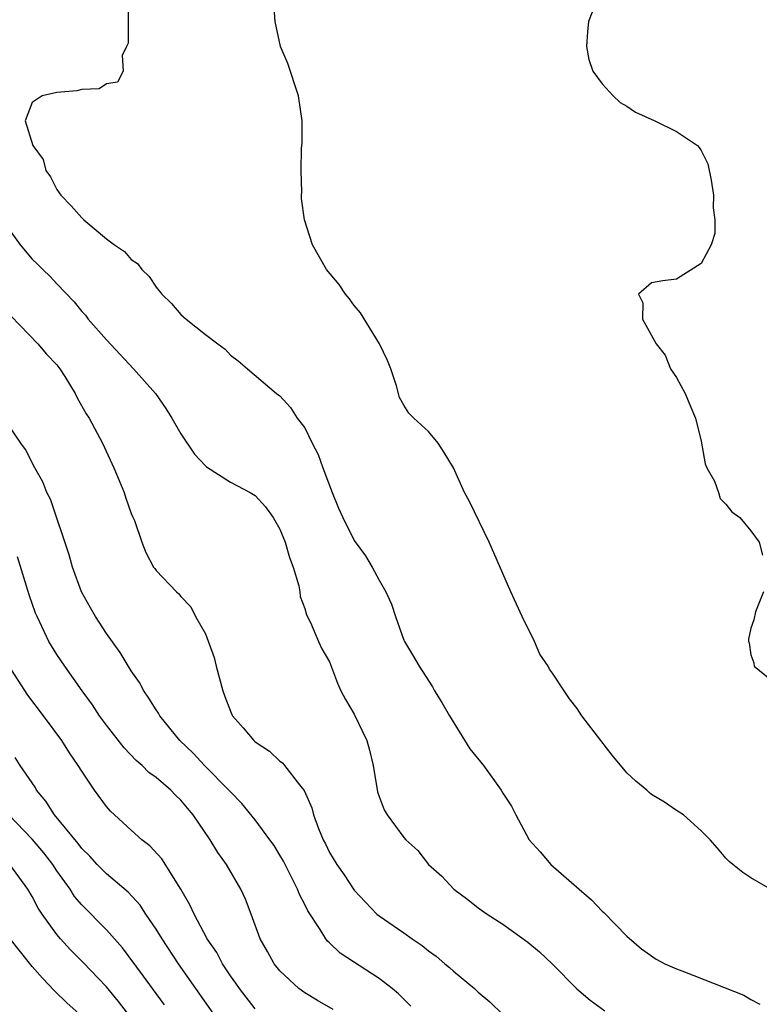
# Model space of a CAD drawing. Units: inches. Extents: x 2604000 to 2607000, y 1521000 to 1524000.
# Drawn here: x 2604252 to 2604312, y 1521628 to 1521707 of the extents above; entities that cross this region are included whole.
import ezdxf

# ---------------------------------------------------------------- set-up
doc = ezdxf.new("R2010")
doc.units = ezdxf.units.IN
doc.header["$MEASUREMENT"] = 0
doc.layers.add('LD26041521_2ft', color=83, linetype='Continuous')

msp = doc.modelspace()

# ---------------------------------------------------------------- linework, layer by layer
at = {"layer": 'LD26041521_2ft'}
for points, elevation in [([(2604260.782, 1521708.782), (2604260.748, 1521707), (2604260.744, 1521705.257), (2604260.606, 1521705), (2604260.269, 1521704.269), (2604260.352, 1521703), (2604259.893, 1521702.107), (2604259, 1521701.981), (2604258.414, 1521701.586), (2604257, 1521701.529), (2604256.598, 1521701.402), (2604255, 1521701.272), (2604253.797, 1521701), (2604253, 1521700.467), (2604252.438, 1521699), (2604253.046, 1521697), (2604253.885, 1521695.886), (2604254.101, 1521695), (2604254.474, 1521694.474), (2604255, 1521693.465), (2604255.316, 1521693), (2604256.139, 1521692.139), (2604257, 1521691.165), (2604257.094, 1521691.094), (2604257.176, 1521691), (2604259, 1521689.472), (2604259.638, 1521689), (2604260.44, 1521688.44), (2604261, 1521687.8), (2604261.497, 1521687.497), (2604261.847, 1521687), (2604262.437, 1521686.437), (2604263, 1521685.571), (2604263.477, 1521685), (2604264.259, 1521684.259), (2604265, 1521683.368), (2604265.419, 1521683), (2604267, 1521681.75), (2604267.973, 1521681), (2604268.568, 1521680.568), (2604269, 1521680.1), (2604269.624, 1521679.624), (2604270.392, 1521679), (2604272.725, 1521677), (2604273, 1521676.8), (2604273.858, 1521675.858), (2604274.398, 1521675), (2604275, 1521674.222), (2604275.608, 1521673), (2604276.086, 1521672.086), (2604276.467, 1521671), (2604277.215, 1521669), (2604277.736, 1521667.736), (2604278.066, 1521667), (2604279, 1521665.152), (2604279.905, 1521663.905), (2604280.442, 1521663), (2604281, 1521661.945), (2604281.533, 1521661), (2604281.993, 1521659.993), (2604282.325, 1521659), (2604283, 1521657.101), (2604283.048, 1521657), (2604283.783, 1521655.783), (2604284.223, 1521655), (2604285.322, 1521653.322), (2604285.487, 1521653), (2604286.069, 1521652.069), (2604286.675, 1521651), (2604288.333, 1521648.333), (2604289.42, 1521647), (2604290.858, 1521645), (2604291, 1521644.756), (2604291.694, 1521643.694), (2604292.038, 1521643), (2604293.124, 1521641), (2604294.014, 1521640.014), (2604294.877, 1521639), (2604297.144, 1521637), (2604298.146, 1521636.146), (2604299, 1521635.247), (2604299.134, 1521635.134), (2604301, 1521633.216), (2604302.19, 1521632.19), (2604303.369, 1521631.369), (2604304.069, 1521631), (2604305, 1521630.595), (2604305.645, 1521630.355), (2604310.449, 1521628.449), (2604311, 1521628.112), (2604311.738, 1521627.738)], 8168), ([(2604312.588, 1521637), (2604311, 1521637.923), (2604310.354, 1521638.354), (2604309.553, 1521639), (2604309.251, 1521639.251), (2604309, 1521639.512), (2604308.306, 1521640.306), (2604307.732, 1521641), (2604307, 1521641.725), (2604305.564, 1521643), (2604305.233, 1521643.233), (2604305, 1521643.358), (2604304.026, 1521644.026), (2604303, 1521644.648), (2604302.807, 1521644.807), (2604302.601, 1521645), (2604301.727, 1521645.727), (2604301, 1521646.409), (2604299.823, 1521647.823), (2604298.894, 1521649), (2604297.373, 1521651), (2604297, 1521651.583), (2604296.379, 1521652.379), (2604295.945, 1521653), (2604295, 1521654.449), (2604294.766, 1521654.766), (2604294.66, 1521655), (2604293.964, 1521655.964), (2604293.532, 1521657), (2604292.555, 1521659), (2604291.622, 1521661), (2604289.875, 1521665), (2604288.293, 1521668.293), (2604287.903, 1521669), (2604286.997, 1521670.996), (2604286.246, 1521672.246), (2604285.759, 1521673), (2604285, 1521673.939), (2604283.803, 1521675), (2604283.401, 1521675.402), (2604283, 1521676.055), (2604282.662, 1521676.662), (2604282.395, 1521677.605), (2604281.951, 1521679), (2604281.67, 1521679.669), (2604281.035, 1521681), (2604279.508, 1521683.508), (2604279, 1521684.1), (2604278.622, 1521684.622), (2604278.29, 1521685), (2604277.779, 1521685.779), (2604276.755, 1521687), (2604275.63, 1521689), (2604274.976, 1521691), (2604274.733, 1521692.733), (2604274.733, 1521693), (2604274.763, 1521693.238), (2604274.712, 1521695), (2604274.75, 1521696.749), (2604274.792, 1521697.208), (2604274.781, 1521699), (2604274.489, 1521701), (2604273.628, 1521703.628), (2604273.05, 1521705), (2604272.602, 1521707), (2604272.494, 1521708.494)], 8170), ([(2604298.505, 1521708.505), (2604297.911, 1521707), (2604297.821, 1521706.179), (2604297.743, 1521705), (2604297.943, 1521703.943), (2604298.263, 1521703), (2604299, 1521701.984), (2604299.896, 1521701), (2604300.472, 1521700.471), (2604301, 1521700.184), (2604301.7, 1521699.7), (2604303.269, 1521699), (2604305, 1521698.131), (2604306.711, 1521697), (2604306.845, 1521696.845), (2604307, 1521696.598), (2604307.537, 1521695.536), (2604307.793, 1521694.206), (2604307.999, 1521693), (2604307.966, 1521691.966), (2604308.104, 1521691), (2604308.093, 1521689.907), (2604307.802, 1521689), (2604307, 1521687.483), (2604305, 1521686.212), (2604303.915, 1521686.085), (2604303, 1521685.915), (2604301.944, 1521685), (2604302.301, 1521684.301), (2604302.275, 1521683), (2604303.374, 1521681), (2604304.08, 1521680.08), (2604304.53, 1521679), (2604305, 1521678.276), (2604305.7, 1521677), (2604306.096, 1521676.096), (2604306.546, 1521675), (2604307, 1521673.158), (2604307.315, 1521671.315), (2604307.468, 1521671), (2604308.07, 1521669.93), (2604308.401, 1521669), (2604308.535, 1521668.535), (2604309, 1521668.079), (2604309.461, 1521667.461), (2604310.121, 1521667), (2604311, 1521665.911), (2604311.684, 1521665), (2604311.954, 1521663.954)], 8172), ([(2604251, 1521690.409), (2604252.022, 1521689), (2604253, 1521687.832), (2604253.441, 1521687.441), (2604253.866, 1521687), (2604254.442, 1521686.442), (2604255, 1521685.831), (2604256.39, 1521684.39), (2604257, 1521683.616), (2604257.304, 1521683.304), (2604257.528, 1521683), (2604259, 1521681.323), (2604261.189, 1521679), (2604262.945, 1521677), (2604263.779, 1521675.779), (2604264.264, 1521675), (2604265, 1521673.749), (2604266.107, 1521672.107), (2604267, 1521671.15), (2604267.081, 1521671.08), (2604269, 1521669.833), (2604270.606, 1521669), (2604270.859, 1521668.858), (2604271, 1521668.758), (2604271.842, 1521667.842), (2604272.448, 1521667), (2604273, 1521666.04), (2604273.416, 1521665), (2604273.763, 1521663.763), (2604274.065, 1521663), (2604274.524, 1521661.476), (2604274.612, 1521661), (2604274.634, 1521660.634), (2604275, 1521659.657), (2604275.141, 1521659.141), (2604275.474, 1521658.526), (2604276.106, 1521657), (2604276.391, 1521656.391), (2604277, 1521655.364), (2604277.635, 1521653.635), (2604277.926, 1521653), (2604278.3, 1521652.3), (2604279, 1521651.119), (2604280.008, 1521649), (2604280.237, 1521648.237), (2604280.519, 1521647), (2604280.871, 1521644.871), (2604281, 1521644.479), (2604281.423, 1521643.423), (2604281.655, 1521643), (2604283, 1521641.184), (2604283.162, 1521641), (2604284.121, 1521640.121), (2604284.997, 1521639), (2604286.062, 1521638.062), (2604287.037, 1521637), (2604288.173, 1521636.173), (2604289, 1521635.51), (2604289.727, 1521635), (2604291, 1521634.175), (2604293, 1521632.743), (2604293.944, 1521631.944), (2604295, 1521630.949), (2604296.975, 1521628.975), (2604298.047, 1521628.047), (2604299.21, 1521627.21)], 8166), ([(2604251.267, 1521683.267), (2604253.449, 1521681), (2604254.157, 1521680.157), (2604255, 1521679.299), (2604255.233, 1521679), (2604255.631, 1521678.369), (2604256.463, 1521677), (2604256.643, 1521676.643), (2604257.369, 1521675.369), (2604257.601, 1521675), (2604258.673, 1521673), (2604259.594, 1521671), (2604260.034, 1521669.966), (2604260.419, 1521669), (2604260.552, 1521668.552), (2604261, 1521667.317), (2604261.086, 1521667.086), (2604261.249, 1521666.751), (2604261.85, 1521665), (2604262.175, 1521664.176), (2604262.806, 1521663), (2604262.892, 1521662.892), (2604263, 1521662.71), (2604264.64, 1521661), (2604264.844, 1521660.844), (2604265, 1521660.628), (2604265.795, 1521659.795), (2604266.181, 1521659), (2604267, 1521657.618), (2604267.692, 1521655.692), (2604267.854, 1521655), (2604268.38, 1521653), (2604268.56, 1521652.56), (2604269, 1521651.376), (2604269.109, 1521651.109), (2604269.171, 1521651), (2604270.027, 1521650.027), (2604270.889, 1521649), (2604271, 1521648.903), (2604272.15, 1521648.15), (2604273, 1521647.347), (2604273.205, 1521647.205), (2604273.38, 1521647), (2604274.572, 1521645.428), (2604274.958, 1521644.958), (2604275.582, 1521643.582), (2604275.707, 1521643), (2604276.106, 1521641.894), (2604276.485, 1521641), (2604276.667, 1521640.667), (2604277, 1521639.971), (2604277.592, 1521639), (2604278.177, 1521638.177), (2604279, 1521636.923), (2604280.821, 1521635), (2604281, 1521634.853), (2604283, 1521633.486), (2604283.672, 1521633), (2604284.477, 1521632.477), (2604285, 1521632.041), (2604285.608, 1521631.608), (2604286.312, 1521631), (2604286.692, 1521630.692), (2604287, 1521630.402), (2604288.697, 1521629), (2604289, 1521628.71), (2604289.934, 1521627.934), (2604291, 1521626.902)], 8164), ([(2604283.565, 1521627.565), (2604282.559, 1521628.559), (2604282.047, 1521629), (2604281, 1521629.807), (2604277.861, 1521631.861), (2604277, 1521632.689), (2604276.83, 1521632.83), (2604276.705, 1521633), (2604276.254, 1521633.746), (2604275.254, 1521635.254), (2604275, 1521635.779), (2604274.578, 1521636.578), (2604274.427, 1521637), (2604273.283, 1521639.283), (2604273, 1521639.766), (2604272.522, 1521640.522), (2604272.194, 1521641), (2604271, 1521642.592), (2604269.927, 1521643.927), (2604269, 1521644.858), (2604268.884, 1521645), (2604266.915, 1521647), (2604265.996, 1521647.996), (2604264.919, 1521649), (2604263.3, 1521651), (2604263.204, 1521651.204), (2604263, 1521651.475), (2604262.428, 1521652.429), (2604262.012, 1521653), (2604261.673, 1521653.673), (2604261, 1521654.629), (2604260.103, 1521656.103), (2604259, 1521657.628), (2604258.1, 1521659), (2604257.695, 1521659.695), (2604256.989, 1521660.989), (2604256.251, 1521663), (2604255.993, 1521663.993), (2604254.475, 1521668.475), (2604254.192, 1521669), (2604253.869, 1521669.869), (2604253.208, 1521671), (2604252.474, 1521672.474), (2604252.083, 1521673), (2604251, 1521674.567)], 8162), ([(2604277.305, 1521627.305), (2604276.029, 1521628.029), (2604275, 1521628.637), (2604274.518, 1521629), (2604273, 1521630.423), (2604272.539, 1521631), (2604271.994, 1521631.994), (2604271.394, 1521633), (2604270.679, 1521635), (2604270.217, 1521636.217), (2604269.851, 1521637), (2604268.686, 1521639), (2604267.98, 1521639.98), (2604267.374, 1521641), (2604266.006, 1521643), (2604265.536, 1521643.536), (2604265, 1521644.197), (2604264.582, 1521644.582), (2604264.185, 1521645), (2604263, 1521646.015), (2604262.429, 1521646.429), (2604261.867, 1521647), (2604261.402, 1521647.401), (2604260.419, 1521648.419), (2604259, 1521650.235), (2604258.444, 1521651), (2604257.877, 1521651.877), (2604257.041, 1521653), (2604255.634, 1521655), (2604255, 1521655.953), (2604254.355, 1521657), (2604253.392, 1521659), (2604253.277, 1521659.277), (2604252.769, 1521660.768), (2604251.823, 1521663.823)], 8160), ([(2604312.03, 1521661), (2604311.371, 1521659.371), (2604311.261, 1521658.739), (2604311, 1521658.073), (2604310.815, 1521657.185), (2604310.823, 1521657), (2604310.872, 1521656.872), (2604311, 1521655.927), (2604311.261, 1521655.261), (2604311.281, 1521655), (2604313, 1521653.616)], 8172), ([(2604271, 1521627.345), (2604269.722, 1521629), (2604269.437, 1521629.437), (2604269, 1521630.03), (2604268.357, 1521631), (2604267.894, 1521631.894), (2604267.134, 1521633), (2604266.066, 1521635), (2604265.737, 1521635.737), (2604265, 1521637.001), (2604263.456, 1521639.456), (2604262.499, 1521640.499), (2604261.839, 1521641), (2604261, 1521641.758), (2604259.635, 1521643), (2604259.311, 1521643.311), (2604259, 1521643.68), (2604258.044, 1521645), (2604257, 1521646.526), (2604256.713, 1521647), (2604256.005, 1521648.005), (2604255.383, 1521649), (2604253.908, 1521651), (2604252.653, 1521652.653), (2604251.095, 1521655.095)], 8158), ([(2604267.608, 1521627), (2604264.816, 1521631), (2604263.479, 1521633), (2604263, 1521633.795), (2604262.177, 1521635), (2604261.716, 1521635.716), (2604260.757, 1521636.757), (2604259, 1521638.242), (2604258.258, 1521639), (2604257.662, 1521639.662), (2604257, 1521640.299), (2604256.705, 1521640.706), (2604254.814, 1521643), (2604254.116, 1521644.117), (2604253.36, 1521645), (2604253.233, 1521645.232), (2604252.043, 1521647), (2604251.633, 1521647.633)], 8156), ([(2604263.694, 1521627.694), (2604262.699, 1521629), (2604261.992, 1521629.993), (2604260.28, 1521632.28), (2604259, 1521633.72), (2604257, 1521635.756), (2604256.426, 1521636.426), (2604256.055, 1521637), (2604255, 1521638.482), (2604254.662, 1521639), (2604253.94, 1521639.94), (2604253, 1521641.041), (2604251.117, 1521643)], 8154), ([(2604260.706, 1521627), (2604259.957, 1521627.957), (2604259, 1521629.127), (2604257.109, 1521631.109), (2604256.106, 1521632.106), (2604255.295, 1521633), (2604255, 1521633.348), (2604253.81, 1521635), (2604253.482, 1521635.481), (2604253, 1521636.416), (2604252.644, 1521637), (2604251.199, 1521639)], 8152), ([(2604257, 1521626.771), (2604255.822, 1521627.822), (2604254.807, 1521628.807), (2604253.827, 1521629.827), (2604253, 1521630.782), (2604251.237, 1521633)], 8150)]:
    msp.add_lwpolyline(points, dxfattribs=dict(at, elevation=elevation))

doc.saveas('drawing.dxf')
